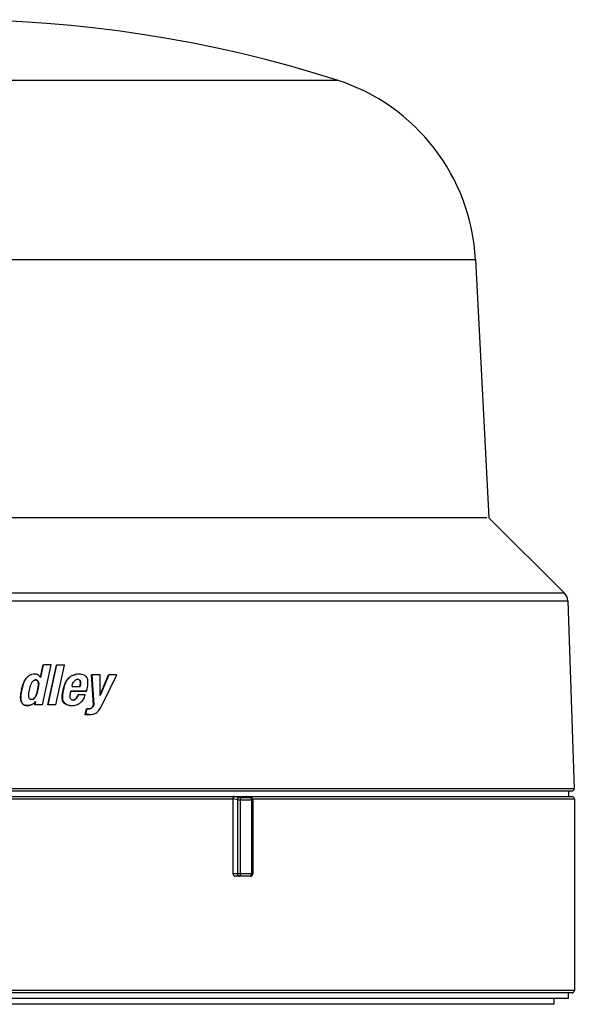
# Model space of a CAD drawing. Units: inches. Extents: x 0 to 17, y 0 to 11.
# Drawn here: x 8.5 to 9.4, y 5.2 to 6.9 of the extents above; entities that cross this region are included whole.
import ezdxf

# ---------------------------------------------------------------- set-up
doc = ezdxf.new("R2010")
doc.units = ezdxf.units.IN
doc.header["$LTSCALE"] = 0.935
doc.header["$MEASUREMENT"] = 0
doc.layers.get('0').update_dxf_attribs({"linetype": 'CONTINUOUS'})

msp = doc.modelspace()

# ---------------------------------------------------------------- linework, layer by layer
at = {"color": 7, "linetype": 'Continuous'}
for p, q in [((7.6912, 6.8444), (9.0356, 6.8444)), ((7.4517, 6.5342), (9.275, 6.5342)), ((9.275, 6.5342), (9.2984, 6.0876)), ((9.2946, 6.0876), (7.4283, 6.0876)), ((9.2984, 6.0876), (9.4288, 5.9572)), ((7.2922, 5.944), (9.4346, 5.944)), ((9.4288, 5.9572), (7.2979, 5.9572)), ((9.4346, 5.944), (9.4459, 5.6193)), ((8.5274, 5.8329), (8.5225, 5.8112)), ((8.5258, 5.7642), (8.541, 5.833)), ((8.5274, 5.833), (8.5271, 5.833)), ((8.5274, 5.833), (8.5274, 5.8329)), ((8.5351, 5.7641), (8.5501, 5.8328)), ((8.5504, 5.8329), (8.5353, 5.7641)), ((8.5489, 5.7641), (8.5641, 5.8328)), ((8.5504, 5.8329), (8.5501, 5.8328)), ((8.5641, 5.8328), (8.5641, 5.8329)), ((8.513, 5.807), (8.5145, 5.8071)), ((8.5145, 5.8071), (8.5142, 5.8071)), ((8.5894, 5.8172), (8.5846, 5.8168)), ((8.6145, 5.764), (8.611, 5.8159)), ((8.6115, 5.8159), (8.611, 5.8159)), ((8.6115, 5.8159), (8.615, 5.7641)), ((8.6258, 5.7801), (8.6257, 5.8159)), ((8.6258, 5.7812), (8.6403, 5.8159)), ((8.6408, 5.8159), (8.6258, 5.7801)), ((8.6309, 5.7675), (8.6545, 5.8159)), ((8.6408, 5.8159), (8.6403, 5.8159)), ((8.4899, 5.79), (8.4899, 5.7901)), ((8.4899, 5.79), (8.4899, 5.7901)), ((8.5036, 5.7899), (8.5036, 5.7901)), ((8.5176, 5.79), (8.5176, 5.7901)), ((8.5176, 5.79), (8.5176, 5.7901)), ((8.5179, 5.7901), (8.5178, 5.7899)), ((8.5179, 5.7901), (8.5178, 5.7899)), ((8.562, 5.7903), (8.562, 5.7905)), ((8.562, 5.7903), (8.562, 5.7905)), ((8.5653, 5.8006), (8.5649, 5.8006)), ((8.5653, 5.8006), (8.5652, 5.8004)), ((8.5653, 5.8006), (8.5652, 5.8005)), ((8.5771, 5.7959), (8.5776, 5.7979)), ((8.5771, 5.7959), (8.5911, 5.7959)), ((8.5907, 5.7959), (8.5907, 5.796)), ((8.5907, 5.7959), (8.5908, 5.796)), ((8.6024, 5.7879), (8.6031, 5.7909)), ((8.6031, 5.7909), (8.6044, 5.798)), ((8.4884, 5.7815), (8.4884, 5.7815)), ((8.4884, 5.7815), (8.4884, 5.7815)), ((8.5094, 5.7735), (8.5109, 5.7744)), ((8.5744, 5.7838), (8.5753, 5.7879)), ((8.5753, 5.7878), (8.6019, 5.7878)), ((8.5879, 5.7814), (8.5875, 5.7814)), ((8.6019, 5.7879), (8.6019, 5.7878)), ((8.5126, 5.7641), (8.5137, 5.7694)), ((8.5139, 5.7696), (8.5128, 5.7642)), ((8.5255, 5.7642), (8.5255, 5.7641)), ((8.5258, 5.7642), (8.5255, 5.7641)), ((8.535, 5.764), (8.5351, 5.7641)), ((8.5353, 5.7641), (8.535, 5.764)), ((8.5486, 5.7641), (8.5486, 5.764)), ((8.5489, 5.7641), (8.5486, 5.764)), ((8.5999, 5.747), (8.6022, 5.7569)), ((8.6026, 5.757), (8.6003, 5.7471)), ((8.606, 5.7568), (8.6026, 5.757)), ((8.6269, 5.7597), (8.6309, 5.7675)), ((8.6055, 5.747), (8.5999, 5.747)), ((8.6059, 5.7471), (8.6003, 5.7471)), ((8.6101, 5.7473), (8.6059, 5.747)), ((8.4143, 5.6193), (9.4459, 5.6193)), ((8.4159, 5.6152), (9.442, 5.6152)), ((8.4201, 5.6054), (9.4421, 5.6054)), ((8.8559, 5.6024), (8.8558, 5.6014)), ((8.8578, 5.605), (8.8593, 5.6054)), ((8.8593, 5.6054), (8.8668, 5.6039)), ((8.8668, 5.6039), (8.886, 5.6039)), ((8.879, 5.6053), (8.8784, 5.6054)), ((8.886, 5.6039), (8.8784, 5.6054)), ((8.8865, 5.6039), (8.879, 5.6053)), ((8.8865, 5.6039), (8.886, 5.6039)), ((8.8864, 5.6038), (8.886, 5.6039)), ((9.4362, 5.6152), (9.4362, 5.6054)), ((8.4207, 5.6014), (8.8558, 5.6014)), ((8.8558, 5.4715), (8.8558, 5.6014)), ((8.8632, 5.6), (8.8558, 5.6014)), ((8.8632, 5.6), (8.8632, 5.4715)), ((8.8632, 5.6), (8.8897, 5.6)), ((8.8685, 5.4715), (8.8685, 5.6)), ((8.8877, 5.6), (8.8877, 5.4715)), ((8.8895, 5.6014), (9.4461, 5.6014)), ((8.8897, 5.6), (8.8897, 5.4715)), ((9.4461, 5.6014), (9.4461, 5.2697)), ((8.8897, 5.4715), (8.8558, 5.4715)), ((8.8858, 5.4676), (8.8593, 5.4676)), ((9.4461, 5.2697), (7.2807, 5.2697)), ((9.4421, 5.2658), (7.2846, 5.2658)), ((9.4362, 5.2559), (9.4362, 5.2658)), ((9.4362, 5.2559), (7.2905, 5.2559)), ((9.4106, 5.2461), (7.3161, 5.2461)), ((9.4106, 5.2559), (9.4106, 5.2461))]:
    msp.add_line(p, q, dxfattribs=at)
for centre, radius, start, end in [((8.3634, 4.7343), 2.2146, 72.3304, 107.6696), ((8.931, 6.5161), 0.3445, 3, 72.3304), ((9.4149, 5.9433), 0.0197, 2, 45), ((8.5128, 5.7978), 0.0193, 147.825, 148.4461), ((8.5349, 5.7845), 0.045, 148.3992, 148.619), ((8.5123, 5.8021), 0.0152, 90.001, 91.0435), ((8.5145, 5.801), 0.0061, 104.0476, 106.7208), ((8.5142, 5.801), 0.0061, 90.0019, 101.3544), ((8.5142, 5.8031), 0.00401, 86.2401, 90.001), ((8.5869, 5.802), 0.00615, 90.0129, 93.8029), ((8.5865, 5.8037), 0.0044, 88.9766, 89.9997), ((8.5865, 5.8037), 0.00443, 84.8997, 88.974), ((8.597, 5.8067), 0.00724, 17.5957, 18.5092), ((8.5104, 5.8003), 0.00872, 357.3688, 357.7137), ((8.6062, 5.7841), 0.0444, 158.0131, 158.3144), ((8.5056, 5.7752), 0.0173, 187.4959, 187.6668), ((8.5054, 5.7813), 0.00882, 308.5431, 309.4811), ((8.5959, 5.7767), 0.036, 173.3929, 173.5763), ((8.5542, 5.7935), 0.0357, 339.9732, 340.3225), ((8.5708, 5.7891), 0.0302, 344.9857, 345.425), ((8.5001, 5.7768), 0.014, 270.001, 271.0422), ((8.568, 5.7735), 0.0076, 197.7531, 198.6699), ((8.5762, 5.7842), 0.0215, 260.1164, 263.7219), ((8.5763, 5.7846), 0.0219, 263.7277, 270.006), ((8.5767, 5.785), 0.0223, 269.0248, 270.0001), ((8.5763, 5.7886), 0.026, 269.9998, 270.8629), ((8.6041, 5.7667), 0.00989, 258.9791, 261.4245), ((8.6047, 5.7673), 0.0107, 341.2018, 342.6814), ((8.5814, 5.7854), 0.0523, 330.2841, 330.6207), ((8.6055, 5.7909), 0.0439, 269.9981, 270.5785), ((8.612, 5.7616), 0.0134, 316.1028, 317.7957), ((9.442, 5.6191), 0.00394, 270, 2), ((8.8858, 5.6), 0.00394, 0, 79.3874), ((9.4421, 5.6014), 0.00394, 0, 90), ((8.8858, 5.4715), 0.00394, 270, 360), ((9.4421, 5.2697), 0.00394, 270, 360)]:
    msp.add_arc(centre, radius, start, end, dxfattribs=at)
for centre, major_axis, ratio, start_param, end_param in [((8.3632, 5.7954), (1.0784, 0.006), 0.034478, 1.404946, 1.41768), ((8.3631, 5.7952), (1.0784, 0.0068), 0.03435, 1.383091, 1.396011), ((8.3631, 5.7782), (1.079, 0.0089), 0.033926, 1.324603, 1.338204), ((8.363, 5.7782), (1.079, 0.01), 0.033681, 1.29691, 1.310075), ((8.3631, 5.7502), (1.0799, 0.0078), 0.034075, 1.347152, 1.372757), ((8.3631, 5.7438), (1.0802, 0.0081), 0.034112, 1.349341, 1.360912), ((8.3632, 5.7264), (1.0788, 0.0054), 0.034554, 1.41959, 1.431701), ((8.3632, 5.7264), (1.0808, 0.0055), 0.034554, 7.702776, 7.714887), ((8.3632, 5.7263), (1.0788, 0.0062), 0.034438, 1.39787, 1.410599), ((8.3632, 5.7263), (1.0808, 0.0063), 0.034438, 7.681055, 7.693785)]:
    msp.add_ellipse(centre, major_axis=major_axis, ratio=ratio, start_param=start_param, end_param=end_param, dxfattribs=at)
for points, knots in [([(8.5223, 5.8115), (8.5227, 5.8133), (8.5234, 5.816), (8.5242, 5.8195), (8.5248, 5.8222), (8.5254, 5.8249), (8.5261, 5.8285), (8.5267, 5.8312), (8.5271, 5.833)], [0, 0, 0, 0, 0.249967, 0.374948, 0.499955, 0.624982, 0.749997, 1, 1, 1, 1]), ([(8.4899, 5.7901), (8.4902, 5.7917), (8.4909, 5.7948), (8.4922, 5.7994), (8.494, 5.8038), (8.4955, 5.8066), (8.4963, 5.808)], [0, 0, 0, 0, 0.250182, 0.500354, 0.750256, 1, 1, 1, 1]), ([(8.4965, 5.8079), (8.4957, 5.8065), (8.4941, 5.8037), (8.4924, 5.7993), (8.4911, 5.7947), (8.4905, 5.7916), (8.4901, 5.7901)], [0, 0, 0, 0, 0.249753, 0.499657, 0.749824, 1, 1, 1, 1]), ([(8.4964, 5.8081), (8.4976, 5.81), (8.5005, 5.8133), (8.5043, 5.8155), (8.5064, 5.8162)], [0, 0, 0, 0, 0.500772, 1, 1, 1, 1]), ([(8.512, 5.8173), (8.5105, 5.8173), (8.5074, 5.8167), (8.5031, 5.8148), (8.4994, 5.8118), (8.4974, 5.8094), (8.4966, 5.808)], [0, 0, 0, 0, 0.249475, 0.499221, 0.749558, 1, 1, 1, 1]), ([(8.5036, 5.7901), (8.504, 5.7917), (8.5045, 5.7941), (8.5054, 5.7973), (8.5063, 5.7997), (8.5074, 5.802), (8.5088, 5.8041), (8.5106, 5.8059), (8.512, 5.8067), (8.5128, 5.8069)], [0, 0, 0, 0, 0.25024, 0.375202, 0.501383, 0.630344, 0.758818, 0.881898, 1, 1, 1, 1]), ([(8.5225, 5.8112), (8.5223, 5.8117), (8.5218, 5.8126), (8.5207, 5.8138), (8.5195, 5.8148), (8.5183, 5.8157), (8.5169, 5.8164), (8.5149, 5.8171), (8.5133, 5.8173), (8.5123, 5.8173)], [0, 0, 0, 0, 0.124755, 0.250926, 0.37739, 0.502472, 0.626742, 0.751332, 1, 1, 1, 1]), ([(8.5145, 5.8071), (8.5149, 5.8071), (8.5157, 5.807), (8.5168, 5.8065), (8.5177, 5.8056), (8.5186, 5.8043), (8.5193, 5.8024), (8.5195, 5.8008), (8.5194, 5.7999)], [0, 0, 0, 0, 0.124243, 0.248824, 0.373849, 0.499169, 0.74947, 1, 1, 1, 1]), ([(8.5192, 5.7999), (8.5192, 5.8007), (8.519, 5.8023), (8.5184, 5.8041), (8.5175, 5.8055), (8.5167, 5.8063), (8.5157, 5.8069), (8.5149, 5.807), (8.5145, 5.8071)], [0, 0, 0, 0, 0.250474, 0.500736, 0.626037, 0.751078, 0.875691, 1, 1, 1, 1]), ([(8.565, 5.8008), (8.5659, 5.8028), (8.5678, 5.8068), (8.5714, 5.811), (8.575, 5.8135), (8.5779, 5.815), (8.581, 5.8161), (8.5831, 5.8166), (8.5842, 5.8167)], [0, 0, 0, 0, 0.251516, 0.501866, 0.626515, 0.751032, 0.875656, 1, 1, 1, 1]), ([(8.5846, 5.8168), (8.5835, 5.8166), (8.5813, 5.8161), (8.5782, 5.8151), (8.5753, 5.8136), (8.5726, 5.8116), (8.5703, 5.8093), (8.5676, 5.8057), (8.5661, 5.8027), (8.5653, 5.8006)], [0, 0, 0, 0, 0.124282, 0.24887, 0.373356, 0.497896, 0.623108, 0.748704, 1, 1, 1, 1]), ([(8.5776, 5.7979), (8.5779, 5.7991), (8.5786, 5.8014), (8.5801, 5.8041), (8.5817, 5.8059), (8.5831, 5.8071), (8.5847, 5.8079), (8.5859, 5.8081), (8.5865, 5.8082)], [0, 0, 0, 0, 0.251356, 0.501772, 0.626801, 0.751446, 0.875828, 1, 1, 1, 1]), ([(8.5869, 5.8082), (8.5875, 5.8082), (8.5888, 5.808), (8.5904, 5.8069), (8.5915, 5.8053), (8.592, 5.8035), (8.592, 5.8016), (8.5918, 5.7997), (8.5915, 5.7978), (8.5913, 5.7966), (8.5911, 5.7959)], [0, 0, 0, 0, 0.123366, 0.247765, 0.372851, 0.49861, 0.624284, 0.749621, 0.874822, 1, 1, 1, 1]), ([(8.5907, 5.796), (8.591, 5.7972), (8.5915, 5.7996), (8.5918, 5.8026), (8.5911, 5.805), (8.5901, 5.8065), (8.5886, 5.8077), (8.5875, 5.808), (8.5869, 5.8081)], [0, 0, 0, 0, 0.251063, 0.501745, 0.627405, 0.752554, 0.876785, 1, 1, 1, 1]), ([(8.6039, 5.809), (8.6034, 5.8104), (8.602, 5.8123), (8.5998, 5.8142), (8.5973, 5.8157), (8.5938, 5.8169), (8.5909, 5.8172), (8.5894, 5.8172)], [0, 0, 0, 0, 0.251185, 0.376923, 0.502222, 0.751394, 1, 1, 1, 1]), ([(8.6044, 5.798), (8.6046, 5.7989), (8.6048, 5.8007), (8.6047, 5.8035), (8.6045, 5.8062), (8.6042, 5.8081), (8.6039, 5.8089)], [0, 0, 0, 0, 0.249794, 0.499792, 0.749913, 1, 1, 1, 1]), ([(8.4884, 5.7815), (8.4886, 5.783), (8.489, 5.7858), (8.4896, 5.7886), (8.4899, 5.79)], [0, 0, 0, 0, 0.500056, 1, 1, 1, 1]), ([(8.4901, 5.7901), (8.4898, 5.7886), (8.4892, 5.7858), (8.4888, 5.783), (8.4886, 5.7815)], [0, 0, 0, 0, 0.499946, 1, 1, 1, 1]), ([(8.5021, 5.7801), (8.5021, 5.781), (8.5023, 5.7826), (8.5026, 5.7851), (8.5031, 5.7875), (8.5034, 5.7891), (8.5036, 5.7899)], [0, 0, 0, 0, 0.250165, 0.500136, 0.750121, 1, 1, 1, 1]), ([(8.5178, 5.7899), (8.5176, 5.789), (8.5172, 5.7873), (8.5166, 5.7846), (8.5159, 5.782), (8.5149, 5.7795), (8.5136, 5.7771), (8.5119, 5.775), (8.5097, 5.7734), (8.5079, 5.773), (8.507, 5.773)], [0, 0, 0, 0, 0.125263, 0.250536, 0.375747, 0.500909, 0.625994, 0.750901, 0.875526, 1, 1, 1, 1]), ([(8.511, 5.7745), (8.5121, 5.7754), (8.5138, 5.7777), (8.5156, 5.7816), (8.5167, 5.7858), (8.5173, 5.7886), (8.5176, 5.79)], [0, 0, 0, 0, 0.248672, 0.498661, 0.74922, 1, 1, 1, 1]), ([(8.5176, 5.7901), (8.5178, 5.7909), (8.5181, 5.7925), (8.5186, 5.795), (8.519, 5.7974), (8.5191, 5.7991), (8.5192, 5.7999)], [0, 0, 0, 0, 0.249857, 0.499827, 0.74981, 1, 1, 1, 1]), ([(8.5194, 5.7999), (8.5194, 5.7991), (8.5193, 5.7974), (8.5189, 5.795), (8.5184, 5.7925), (8.518, 5.7909), (8.5179, 5.7901)], [0, 0, 0, 0, 0.250191, 0.500173, 0.750142, 1, 1, 1, 1]), ([(8.5601, 5.7808), (8.5602, 5.7816), (8.5604, 5.783), (8.5608, 5.785), (8.5613, 5.7874), (8.5617, 5.7891), (8.562, 5.7903)], [0, 0, 0, 0, 0.250132, 0.437657, 0.625122, 1, 1, 1, 1]), ([(8.5623, 5.7904), (8.5622, 5.7896), (8.5619, 5.7882), (8.5614, 5.7862), (8.5609, 5.7838), (8.5606, 5.782), (8.5605, 5.7808)], [0, 0, 0, 0, 0.249926, 0.437379, 0.624872, 1, 1, 1, 1]), ([(8.562, 5.7905), (8.5624, 5.7922), (8.563, 5.7948), (8.564, 5.7981), (8.5646, 5.7997), (8.5649, 5.8006)], [0, 0, 0, 0, 0.500339, 0.750263, 1, 1, 1, 1]), ([(8.5652, 5.8005), (8.5649, 5.7996), (8.5643, 5.798), (8.5633, 5.7947), (8.5627, 5.7921), (8.5623, 5.7904)], [0, 0, 0, 0, 0.249738, 0.499668, 1, 1, 1, 1]), ([(8.4884, 5.7729), (8.4883, 5.7736), (8.4882, 5.775), (8.4882, 5.7772), (8.4882, 5.7793), (8.4883, 5.7807), (8.4884, 5.7815)], [0, 0, 0, 0, 0.250061, 0.500106, 0.7501, 1, 1, 1, 1]), ([(8.4886, 5.7815), (8.4885, 5.7808), (8.4884, 5.7794), (8.4884, 5.7772), (8.4884, 5.7751), (8.4885, 5.7736), (8.4886, 5.7729)], [0, 0, 0, 0, 0.249901, 0.499898, 0.749944, 1, 1, 1, 1]), ([(8.5001, 5.7627), (8.4994, 5.7627), (8.498, 5.7628), (8.4958, 5.7631), (8.4938, 5.7638), (8.492, 5.7651), (8.4906, 5.7668), (8.4896, 5.7687), (8.4888, 5.7707), (8.4885, 5.7721), (8.4884, 5.7728)], [0, 0, 0, 0, 0.124432, 0.248973, 0.373683, 0.498609, 0.623838, 0.749179, 0.874594, 1, 1, 1, 1]), ([(8.4886, 5.7729), (8.4887, 5.7722), (8.4891, 5.7708), (8.4898, 5.7687), (8.4909, 5.7668), (8.492, 5.7654), (8.4931, 5.7645), (8.4944, 5.7637), (8.4961, 5.7631), (8.4982, 5.7628), (8.4997, 5.7628), (8.5004, 5.7628)], [0, 0, 0, 0, 0.125392, 0.250766, 0.376095, 0.50126, 0.563846, 0.626401, 0.751049, 0.875573, 1, 1, 1, 1]), ([(8.507, 5.773), (8.5066, 5.773), (8.5058, 5.7731), (8.5047, 5.7736), (8.5038, 5.7745), (8.5029, 5.7758), (8.5022, 5.7777), (8.5021, 5.7793), (8.5021, 5.7801)], [0, 0, 0, 0, 0.124319, 0.248969, 0.374031, 0.499348, 0.749566, 1, 1, 1, 1]), ([(8.5608, 5.7712), (8.5606, 5.772), (8.5602, 5.7735), (8.56, 5.7759), (8.56, 5.7783), (8.56, 5.7799), (8.5601, 5.7807)], [0, 0, 0, 0, 0.250065, 0.500102, 0.750141, 1, 1, 1, 1]), ([(8.5605, 5.7808), (8.5604, 5.78), (8.5603, 5.7784), (8.5604, 5.776), (8.5606, 5.7736), (8.5609, 5.772), (8.5612, 5.7713)], [0, 0, 0, 0, 0.24986, 0.499902, 0.749938, 1, 1, 1, 1]), ([(8.5785, 5.7718), (8.5779, 5.7718), (8.577, 5.772), (8.576, 5.7727), (8.5751, 5.7735), (8.5743, 5.7748), (8.5738, 5.7766), (8.5736, 5.7784), (8.5738, 5.7808), (8.5741, 5.7826), (8.5744, 5.7838)], [0, 0, 0, 0, 0.123492, 0.186104, 0.248689, 0.374275, 0.499829, 0.625018, 0.750307, 1, 1, 1, 1]), ([(8.5767, 5.7627), (8.5793, 5.7627), (8.5847, 5.7635), (8.5919, 5.7674), (8.5972, 5.7736), (8.5993, 5.7787), (8.6, 5.7813)], [0, 0, 0, 0, 0.248679, 0.497432, 0.747711, 1, 1, 1, 1]), ([(8.5878, 5.7813), (8.5874, 5.7802), (8.5865, 5.778), (8.5849, 5.7755), (8.5833, 5.7737), (8.5819, 5.7727), (8.5802, 5.772), (8.5791, 5.7718), (8.5785, 5.7718)], [0, 0, 0, 0, 0.251678, 0.502306, 0.627293, 0.75184, 0.875968, 1, 1, 1, 1]), ([(8.5798, 5.7719), (8.5803, 5.7721), (8.5813, 5.7725), (8.5828, 5.7735), (8.5842, 5.7751), (8.586, 5.7777), (8.5869, 5.7799), (8.5875, 5.7814)], [0, 0, 0, 0, 0.124036, 0.248393, 0.435446, 0.623292, 1, 1, 1, 1]), ([(8.5004, 5.7628), (8.5017, 5.7628), (8.5036, 5.7631), (8.5061, 5.7639), (8.5079, 5.7647), (8.5095, 5.7657), (8.5117, 5.7672), (8.5131, 5.7686), (8.5139, 5.7696)], [0, 0, 0, 0, 0.249732, 0.374616, 0.499371, 0.62462, 0.75027, 1, 1, 1, 1]), ([(8.5725, 5.7629), (8.5713, 5.7631), (8.5689, 5.7638), (8.5656, 5.7654), (8.5626, 5.7677), (8.5612, 5.7699), (8.5608, 5.7711)], [0, 0, 0, 0, 0.248568, 0.497839, 0.748285, 1, 1, 1, 1]), ([(8.5612, 5.7713), (8.5616, 5.7698), (8.563, 5.7678), (8.5654, 5.7659), (8.5681, 5.7643), (8.5717, 5.7631), (8.5748, 5.7627), (8.5763, 5.7627)], [0, 0, 0, 0, 0.250656, 0.376426, 0.501838, 0.751294, 1, 1, 1, 1]), ([(8.606, 5.7567), (8.607, 5.7568), (8.609, 5.7573), (8.6114, 5.7589), (8.6134, 5.7612), (8.6142, 5.763), (8.6145, 5.764)], [0, 0, 0, 0, 0.248045, 0.496768, 0.747883, 1, 1, 1, 1]), ([(8.6149, 5.7638), (8.6146, 5.7628), (8.6136, 5.761), (8.6116, 5.7588), (8.609, 5.7572), (8.607, 5.7568), (8.606, 5.7568)], [0, 0, 0, 0, 0.252304, 0.503286, 0.752212, 1, 1, 1, 1]), ([(8.622, 5.7526), (8.6229, 5.7536), (8.6246, 5.7559), (8.6261, 5.7582), (8.6268, 5.7595)], [0, 0, 0, 0, 0.499199, 1, 1, 1, 1]), ([(8.6059, 5.7471), (8.6073, 5.7471), (8.6102, 5.7472), (8.6144, 5.748), (8.6184, 5.7495), (8.6207, 5.7513), (8.6217, 5.7523)], [0, 0, 0, 0, 0.250053, 0.499764, 0.74946, 1, 1, 1, 1]), ([(8.8575, 5.6054), (8.8573, 5.6054), (8.857, 5.6052), (8.8567, 5.605), (8.8564, 5.6045), (8.8561, 5.6037), (8.8559, 5.6029), (8.8559, 5.6024)], [0, 0, 0, 0, 0.142814, 0.231667, 0.337689, 0.617955, 1, 1, 1, 1]), ([(8.8559, 5.6024), (8.856, 5.603), (8.8565, 5.604), (8.8573, 5.6047), (8.8578, 5.605)], [0, 0, 0, 0, 0.511851, 1, 1, 1, 1]), ([(8.8668, 5.6039), (8.8664, 5.6039), (8.8654, 5.6037), (8.8642, 5.6028), (8.8634, 5.6015), (8.8632, 5.6005), (8.8632, 5.6)], [0, 0, 0, 0, 0.234744, 0.480899, 0.738222, 1, 1, 1, 1]), ([(8.8668, 5.6039), (8.8671, 5.6039), (8.8674, 5.6037), (8.8678, 5.6032), (8.8681, 5.6025), (8.8684, 5.6014), (8.8685, 5.6005), (8.8685, 5.6)], [0, 0, 0, 0, 0.160435, 0.268363, 0.395497, 0.691928, 1, 1, 1, 1]), ([(8.8877, 5.6), (8.8877, 5.6008), (8.8875, 5.6019), (8.887, 5.6032), (8.8866, 5.6036), (8.8864, 5.6038)], [0, 0, 0, 0, 0.5662, 0.81201, 1, 1, 1, 1]), ([(8.8558, 5.4715), (8.8558, 5.471), (8.856, 5.47), (8.8567, 5.4687), (8.8579, 5.4678), (8.8588, 5.4676), (8.8593, 5.4676)], [0, 0, 0, 0, 0.263061, 0.519138, 0.763955, 1, 1, 1, 1]), ([(8.8632, 5.4715), (8.8632, 5.471), (8.8633, 5.47), (8.8641, 5.4687), (8.8653, 5.4678), (8.8662, 5.4676), (8.8667, 5.4676)], [0, 0, 0, 0, 0.263721, 0.520048, 0.764563, 1, 1, 1, 1]), ([(8.8685, 5.4715), (8.8685, 5.471), (8.8684, 5.47), (8.8681, 5.4689), (8.8677, 5.4682), (8.8674, 5.4679), (8.867, 5.4676), (8.8668, 5.4676), (8.8667, 5.4676)], [0, 0, 0, 0, 0.32469, 0.612183, 0.732643, 0.835634, 0.923002, 1, 1, 1, 1]), ([(8.8858, 5.4676), (8.8863, 5.4676), (8.8872, 5.4678), (8.8884, 5.4687), (8.8891, 5.47), (8.8893, 5.471), (8.8893, 5.4715)], [0, 0, 0, 0, 0.235437, 0.479952, 0.736279, 1, 1, 1, 1]), ([(8.8858, 5.4676), (8.8859, 5.4676), (8.8862, 5.4676), (8.8865, 5.4679), (8.8869, 5.4682), (8.8873, 5.4689), (8.8876, 5.47), (8.8877, 5.471), (8.8877, 5.4715)], [0, 0, 0, 0, 0.079087, 0.167986, 0.271735, 0.392218, 0.678094, 1, 1, 1, 1])]:
    msp.add_open_spline(points, degree=3, knots=knots, dxfattribs=at)
msp.add_open_spline([(8.5048, 5.7635), (8.5034, 5.763), (8.5019, 5.7628), (8.5004, 5.7627)], degree=3, dxfattribs=at)

doc.saveas('drawing.dxf')
